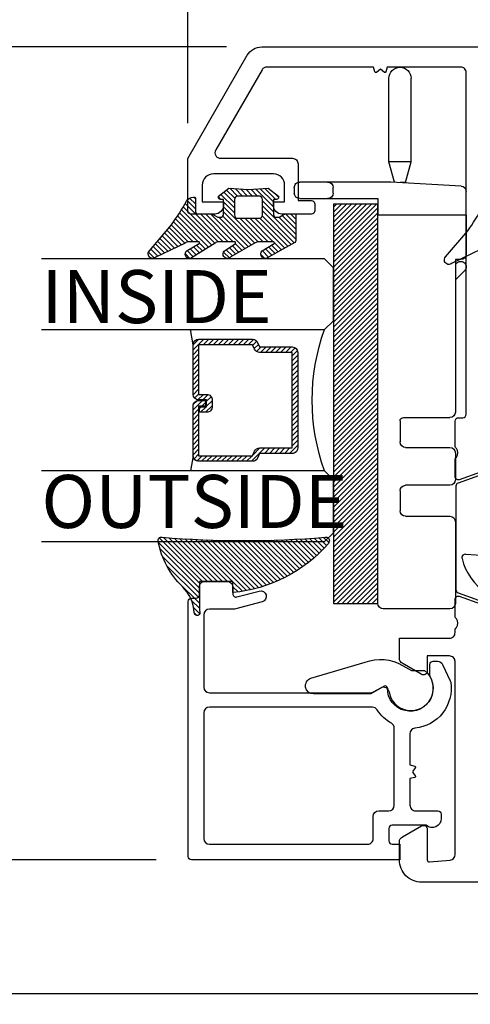
# Model space of a CAD drawing. Units: inches. Extents: x 0 to 260, y 0 to 43.
# Drawn here: x 209 to 211, y 3 to 6 of the extents above; entities that cross this region are included whole.
import ezdxf

# ---------------------------------------------------------------- set-up
doc = ezdxf.new("R2010")
doc.units = ezdxf.units.IN
doc.header["$MEASUREMENT"] = 0
for name, color, linetype in [('Arcadia-Dim', 4, 'Continuous'), ('Arcadia-Profile', 5, 'Continuous'), ('Arcadia-Shade', 8, 'Continuous'), ('Arcadia-Text', 3, 'Continuous')]:
    doc.layers.add(name, color=color, linetype=linetype)
doc.styles.get("Standard").update_dxf_attribs({"font": 'ARIALN.TTF'})
doc.dimstyles.get("Standard").update_dxf_attribs({"dimtxt": 0.09375, "dimasz": 0.09375, "dimexe": 0.18, "dimexo": 0.0625, "dimgap": 0.09, "dimtad": 0, "dimtih": 1, "dimtoh": 1, "dimdec": 4, "dimzin": 0, "dimdsep": 46, "dimlunit": 4, "dimtxsty": 'Standard', "dimcen": 0.09, "dimadec": 0, "dimazin": 0, "dimtfac": 1, "dimtdec": 4, "dimtofl": 0, "dimtmove": 0, "dimatfit": 3, "dimfxl": 1, "dimtolj": 1, "dimtzin": 0, "dimarcsym": 0})

# ---------------------------------------------------------------- blocks, each defined once
blk = doc.blocks.new('*D118')
at = {"layer": 'Arcadia-Dim', "color": 0, "lineweight": -2}
for p, q in [((209.9068897119303, 5.631137178744552), (209.9068897119303, 8.528228894538058)), ((214.0687788693139, 6.841240032641422), (214.0687788693139, 8.528228894538058)), ((210.0943897119303, 8.16822889453806), (211.609653176818, 8.16822889453806)), ((213.8812788693139, 8.16822889453806), (212.3690818944169, 8.16822889453806))]:
    blk.add_line(p, q, dxfattribs=at)
at = {"layer": 'Arcadia-Dim', "color": 0}
for points in [[(210.0943897119303, 8.19947889453806), (210.0943897119303, 8.13697889453806), (209.9068897119303, 8.16822889453806)], [(213.8812788693139, 8.19947889453806), (213.8812788693139, 8.13697889453806), (214.0687788693139, 8.16822889453806)]]:
    blk.add_solid(points, dxfattribs=at)
at = {"layer": 'Defpoints', "color": 0}
for p in [(214.0687788693139, 8.16822889453806), (214.0687788693139, 6.716240032641422), (209.9068897119303, 5.506137178744552)]:
    blk.add_point(p, dxfattribs=at)
at = {"layer": 'Arcadia-Dim', "color": 0, "lineweight": -3, "insert": (211.9893675356174, 8.16822889453806), "char_height": 0.1875, "attachment_point": 5}
blk.add_mtext('\\A1;4{\\H1.000000x;\\S3/16;}"', dxfattribs=at)
blk = doc.blocks.new('ADA_Glass Plastic Base')
at = {"layer": 'Arcadia-Profile'}
for p, q in [((0.4058133460188458, 0.2562402672697921), (0.4058133460188458, 0.3542402672713774)), ((0.4254133460204345, 0.3738402672713779), (0.4450133460204313, 0.3738402672697916)), ((0.4646133460188652, 0.3542402672697911), (0.4646133460188652, 0.2562402672697921)), ((0.4058133460188458, 0.0326683682228026), (0.4058133460188458, 0.2562402672699022)), ((0.4646133460188652, 0.2562402672699022), (0.4646133460188652, 0.0788407520664816)), ((0.4450133460188681, 0.2366402672697827), (0.4254133460188713, 0.2366402672697827)), ((0.4646133460188652, 0.0788407520664727), (0.523413346018856, 0.0788407520664727)), ((1.89541334601887, 0.0788482216004418), (0.4842133460188621, 0.0788482216004418)), ((1.89541334601887, 0.0788482216004418), (0.523413346018856, 0.0788407520662773)), ((0.523413346018856, -0.2337606299962136), (0.523413346018856, 0.0788407520662773)), ((0.3345315995288729, 0.0392015417879783), (0.0391997953552164, 0.0391999999994646)), ((0.3345320088183996, -0.0391984582109526), (0.3345315995288729, 0.0392015417879783)), ((0.4065425865543375, 0.0199066588942358), (0.3345315995288729, 0.0392015417879783)), ((1.915013346018866, -0.1759592479337186), (1.915013346018866, 0.0592482216004413)), ((0.4058133460188458, 0.0326683682228026), (0.4058372825229526, 0.0322494794024149)), ((0.4199817560152043, -0.2152788058940924), (0.4058372825229526, 0.0322494794024149)), ((0.407680102322388, -0.0195980763391486), (0.4076799999999993, 1.9236608484e-06)), ((1.250422133605894, 9.3673031877e-05), (1.324902133608047, 9.3673031877e-05)), ((1.497382133608055, 9.36730318859e-05), (1.567942133608055, 9.36730318859e-05)), ((0.407680102322388, -0.0195980763391486), (0.3345320088183996, -0.0391984582109561)), ((1.238662133605913, -0.0116663269681219), (1.238662133605913, -0.1759592479337222)), ((1.344502133608044, -0.0195063269681235), (1.344502133608044, -0.1759592479337222)), ((1.477782133608059, -0.1759592479337186), (1.477782133608059, -0.0195063269681146)), ((1.587542133608053, -0.0195063269681146), (1.587542133608053, -0.1759592479337186)), ((0.3345320088183996, -0.0391984582109561), (0.0392002046447715, -0.0391999999994646)), ((0.6802133460188601, -0.195559247933728), (1.219062133605915, -0.1955592479337227)), ((0.6802133460188601, -0.2141606299962149), (0.6802133460188601, -0.195559247933728)), ((0.6919722511781004, -0.2003010413466555), (0.696714044591431, -0.195559247933339)), ((0.7521512162364559, -0.195559247933339), (0.7196908370006271, -0.2280196271691679)), ((1.364102133608042, -0.1955592479337227), (1.458182133608061, -0.1955592479337174)), ((1.60714213360805, -0.1955592479337174), (1.89541334601887, -0.1955592479337174)), ((0.523413346018856, -0.2337606299958583), (0.4395498341696964, -0.2337606299958583)), ((0.523413346018856, -0.2337606299962136), (0.6606133460188631, -0.2337606299962136))]:
    blk.add_line(p, q, dxfattribs=at)
blk.add_lwpolyline([(0.4842133460188621, 0.0788482216004418), (0.4842133460188621, 0.2356482215981153), (1.89541334601887, 0.2356482215981153), (1.89541334601887, 0.0788482216004418)], close=True, dxfattribs=at)
for centre, radius, start, end in [((0.4254133460188713, 0.3542402672713774), 0.0196, 89.99999999534754, 180), ((0.4450133460188681, 0.3542402672697911), 0.0196, 0, 89.99999999534754), ((0.4254133460188713, 0.2562402672697921), 0.0196000000000058, 180, 270), ((0.4450133460188681, 0.2562402672697921), 0.0196000000000058, 270, 0), ((1.89541334601887, 0.0592482216004413), 0.0195999999999999, 0, 90), ((0.0391999999999939, 0), 0.0392, 90.00029911429672, 270.0002991142967), ((1.250422133605894, -0.0116663269681219), 0.0117599999999998, 89.99999999995765, 180), ((1.324902133608047, -0.0195063269681235), 0.0195999999999999, 0, 90), ((1.497382133608055, -0.0195063269681146), 0.0195999999999999, 90, 180), ((1.567942133608055, -0.0195063269681146), 0.0196, 0, 90), ((0.7058315440893637, -0.2141603342579135), 0.0196000000000001, 135.0000000000165, 315.0000000000166), ((1.219062133605915, -0.1759592479337222), 0.0195999999999999, 270, 0), ((1.364102133608042, -0.1759592479337222), 0.0195999999999999, 180, 270), ((1.458182133608061, -0.1759592479337186), 0.0195999999999999, 270, 0), ((1.60714213360805, -0.1759592479337186), 0.0195999999999999, 180, 270), ((1.89541334601887, -0.1759592479337186), 0.0195999999999999, 270, 0), ((0.4395498341696964, -0.2141606299958578), 0.0195999999999979, 183.2704879339646, 270), ((0.6606133460188631, -0.2141606299962149), 0.0196, 270, 0)]:
    blk.add_arc(centre, radius, start, end, dxfattribs=at)
blk = doc.blocks.new('*D120')
at = {"layer": 'Arcadia-Dim', "color": 0, "lineweight": -2}
for p, q in [((210.0434709787775, 5.900135056573162), (208.3118498704753, 5.900135056573163)), ((208.6718498704753, 5.712635056573163), (208.6718498704753, 4.862431663779791)), ((208.6718498704753, 3.213193482446172), (208.6718498704753, 4.063396875239545)), ((209.7954743822725, 3.025693482446172), (208.3118498704753, 3.025693482446172))]:
    blk.add_line(p, q, dxfattribs=at)
at = {"layer": 'Arcadia-Dim', "color": 0}
for points in [[(208.6405998704753, 5.712635056573163), (208.7030998704753, 5.712635056573163), (208.6718498704753, 5.900135056573163)], [(208.6405998704753, 3.213193482446172), (208.7030998704753, 3.213193482446172), (208.6718498704753, 3.025693482446172)]]:
    blk.add_solid(points, dxfattribs=at)
at = {"layer": 'Defpoints', "color": 0}
for p in [(208.6718498704753, 5.900135056573163), (210.1684709787775, 5.900135056573162), (209.9204743822725, 3.025693482446172)]:
    blk.add_point(p, dxfattribs=at)
at = {"layer": 'Arcadia-Dim', "color": 0, "lineweight": -3, "insert": (208.6718498704753, 4.462914269509702), "char_height": 0.1875, "attachment_point": 5}
blk.add_mtext('\\A1;2{\\H1.000000x;\\S7/8;}"', dxfattribs=at)
blk = doc.blocks.new('*D121')
at = {"layer": 'Arcadia-Dim', "color": 0, "lineweight": -2}
for p, q in [((208.6718498704753, 3.213193482446172), (208.6718498704753, 3.400693482446172)), ((209.7954743822725, 3.025693482446172), (208.3118498704753, 3.025693482446172)), ((212.9281219604285, 2.551548932370792), (208.3118498704753, 2.551548932370794)), ((208.6718498704753, 2.364048932370794), (208.6718498704753, 2.176548932370794))]:
    blk.add_line(p, q, dxfattribs=at)
at = {"layer": 'Arcadia-Dim', "color": 0}
for points in [[(208.6405998704753, 3.213193482446172), (208.7030998704753, 3.213193482446172), (208.6718498704753, 3.025693482446172)], [(208.6405998704753, 2.364048932370794), (208.7030998704753, 2.364048932370794), (208.6718498704753, 2.551548932370794)]]:
    blk.add_solid(points, dxfattribs=at)
at = {"layer": 'Defpoints', "color": 0}
for p in [(209.9204743822725, 3.025693482446172), (208.6718498704753, 2.551548932370794), (213.0531219604285, 2.551548932370792)]:
    blk.add_point(p, dxfattribs=at)
at = {"layer": 'Arcadia-Dim', "color": 0, "lineweight": -3, "insert": (208.6718498704753, 2.788621207408516), "char_height": 0.1875, "attachment_point": 5}
blk.add_mtext('\\A1;{\\H1.000000x;\\S1/2;}"', dxfattribs=at)
blk = doc.blocks.new('*U6')
at = {"layer": 'Arcadia-Shade', "lineweight": -3}
h = blk.add_hatch(dxfattribs=at)
h.set_pattern_fill('ANSI31', color=256, scale=0.1, style=0)
h.set_pattern_definition([(45, (-12.49009116438055, -10.79353366436353), (-0.0088388347648318, 0.0088388347648318), [])])
edge = h.paths.add_edge_path()
edge.add_line((0.4990116755820751, 0.4285564927512802), (0.5229934129158452, 0.4285564927512838))
edge.add_arc((0.5229934129158464, 0.4482414927513224), 0.0196850000000387, 269.9999999999964, 359.9999999999984)
edge.add_line((0.5426784129158851, 0.4482414927513219), (0.5426784129158851, 0.4732180318310384))
edge.add_line((0.5426784129158851, 0.4732180318310384), (0.5229934129158452, 0.4732180318310384))
edge.add_line((0.5229934129158452, 0.4732180318310384), (0.5229934129158452, 0.4482414927513219))
edge.add_line((0.5229934129158452, 0.4482414927513219), (0.4990116755820751, 0.4482414927513219))
edge.add_line((0.4990116755820751, 0.4482414927513219), (0.4990116755820751, 0.4763228331426533))
edge.add_arc((0.47932667558206, 0.476322833142687), 0.0196850000000151, 359.9999999999018, 449.9999999999017)
edge.add_line((0.4793266755820938, 0.4960078331427021), (0.3036411249999347, 0.4960078331426985))
edge.add_arc((0.3036411249999347, 0.4763228331426604), 0.0196850000000382, 90, 180)
edge.add_line((0.2839561249998965, 0.4763228331426604), (0.2839561249998965, 0.2858323436881278))
edge.add_arc((0.3036411249999145, 0.2858323436881261), 0.019685000000018, 179.999999999995, 245.4529343159603)
edge.add_line((0.2954631769583571, 0.2679264678137017), (0.3114070047096007, 0.2606446238063391))
edge.add_line((0.3114070047096007, 0.2606446238063391), (0.3114070047096007, 0.1457257251104203))
edge.add_arc((0.3310920047095802, 0.145725725110422), 0.0196849999999795, 180.0000000000052, 270.0000000000052)
edge.add_line((0.331092004709582, 0.1260407251104425), (0.668905995290265, 0.126040725110439))
edge.add_arc((0.668905995290266, 0.1457257251104211), 0.0196849999999822, 269.9999999999974, 359.9999999999974)
edge.add_line((0.6885909952902481, 0.1457257251104203), (0.6885909952902481, 0.2606446238063391))
edge.add_line((0.6885909952902481, 0.2606446238063391), (0.7045348230414366, 0.2679264678137088))
edge.add_arc((0.6963568749998893, 0.2858323436881248), 0.0196850000000061, 294.547065684023, 359.9999999999882)
edge.add_line((0.7160418749998954, 0.2858323436881207), (0.7160418749998936, 0.4763228331426604))
edge.add_arc((0.696356874999912, 0.47632283314266), 0.0196849999999816, 9.694e-13, 89.99999999999903)
edge.add_line((0.6963568749999123, 0.4960078331426417), (0.5206721869999261, 0.4960078331426985))
edge.add_arc((0.5206721869999243, 0.4763228331426586), 0.0196850000000399, 89.99999999999484, 179.9999999999948)
edge.add_line((0.5009871869998844, 0.4763228331426604), (0.5009871869998844, 0.4521573060815705))
edge.add_line((0.5009871869998844, 0.4521573060815705), (0.5206721869999261, 0.4521573060815705))
edge.add_line((0.5206721869999261, 0.4521573060815705), (0.5206721869999261, 0.4763228331426604))
edge.add_line((0.5206721869999261, 0.4763228331426604), (0.6963568749999123, 0.4763228331426604))
edge.add_line((0.6963568749999123, 0.4763228331426604), (0.6963568749999123, 0.2858323436881207))
edge.add_line((0.6963568749999123, 0.2858323436881207), (0.6804130472487256, 0.2785504996807049))
edge.add_arc((0.6885909952902385, 0.260644623806309), 0.0196849999999735, 114.5470656839565, 179.9999999999124)
edge.add_line((0.668905995290265, 0.2606446238063391), (0.668905995290265, 0.1457257251104203))
edge.add_line((0.668905995290265, 0.1457257251104203), (0.331092004709582, 0.1457257251104203))
edge.add_line((0.331092004709582, 0.1457257251104203), (0.331092004709582, 0.2606446238063391))
edge.add_arc((0.311407004709616, 0.2606446238063067), 0.019684999999966, 9.43583e-11, 65.45293431605755)
edge.add_line((0.3195849527511214, 0.2785504996806978), (0.3036411249999347, 0.2858323436881207))
edge.add_line((0.3036411249999347, 0.2858323436881207), (0.3036411249999347, 0.4763228331426604))
edge.add_line((0.3036411249999347, 0.4763228331426604), (0.4793266755820938, 0.4763228331426604))
edge.add_line((0.4793266755820938, 0.4763228331426604), (0.4793266755820938, 0.4482414927513219))
edge.add_arc((0.4990116755821053, 0.4482414927512917), 0.0196850000000115, 179.9999999999121, 269.9999999999121)
at = {"layer": 'Arcadia-Profile'}
for p, q in [((0, 0.03125), (2.5e-15, 1.031249999999999)), ((0.2500000000000007, 1.031249999999999), (0.25, 0.03125)), ((0.75, 0.03125), (0.7500000000000007, 1.031249999999999)), ((1, 1.031249999999999), (1, 0.03125)), ((0.3036416249999334, 0.4960078331427021), (0.2499999999999218, 0.5053829846366896)), ((0.6963568749999123, 0.4960078331427021), (0.7499984999999257, 0.5053829846366896)), ((0.7080088700575029, 0.2699663348586228), (0.7122228838293801, 0.2741803486304981)), ((0.03125, 0), (0, 0.03125)), ((0.03125, 0), (0, 0.03125)), ((0.03125, 0), (0, 0.03125)), ((0.03125, 0), (0, 0.03125)), ((0.03125, 0), (0, 0.03125)), ((0.21875, 0), (0.03125, 0)), ((0.21875, 0), (0.03125, 0)), ((0.25, 0.03125), (0.21875, 0)), ((0.25, 0.03125), (0.21875, 0)), ((0.78125, 0), (0.75, 0.03125)), ((0.96875, 0), (0.78125, 0)), ((1, 0.03125), (0.96875, 0))]:
    blk.add_line(p, q, dxfattribs=at)
blk.add_lwpolyline([(0.4990116755820751, 0.4285564927512802), (0.5229934129158452, 0.4285564927512838, 0.4142135623731049), (0.5426784129158851, 0.4482414927513219), (0.5426784129158851, 0.4732180318310384), (0.5229934129158452, 0.4732180318310384), (0.5229934129158452, 0.4482414927513219), (0.4990116755820751, 0.4482414927513219), (0.4990116755820751, 0.4763228331426533, 0.4142135623730951), (0.4793266755820938, 0.4960078331427021), (0.3036411249999347, 0.4960078331426985, 0.4142135623730951), (0.2839561249998965, 0.4763228331426604), (0.2839561249998965, 0.2858323436881278, 0.2936188569408289), (0.2954631769583571, 0.2679264678137017), (0.3114070047096007, 0.2606446238063391), (0.3114070047096007, 0.1457257251104203, 0.4142135623730951), (0.331092004709582, 0.1260407251104425), (0.668905995290265, 0.126040725110439, 0.4142135623730951), (0.6885909952902481, 0.1457257251104203), (0.6885909952902481, 0.2606446238063391), (0.7045348230414366, 0.2679264678137088, 0.2936188569408282), (0.7160418749998954, 0.2858323436881207), (0.7160418749998936, 0.4763228331426604, 0.4142135623730852), (0.6963568749999123, 0.4960078331426417), (0.5206721869999261, 0.4960078331426985, 0.4142135623730951), (0.5009871869998844, 0.4763228331426604), (0.5009871869998844, 0.4521573060815705), (0.5206721869999261, 0.4521573060815705), (0.5206721869999261, 0.4763228331426604), (0.6963568749999123, 0.4763228331426604), (0.6963568749999123, 0.2858323436881207), (0.6804130472487256, 0.2785504996807049, 0.2936188569407848), (0.668905995290265, 0.2606446238063391), (0.668905995290265, 0.1457257251104203), (0.331092004709582, 0.1457257251104203), (0.331092004709582, 0.2606446238063391, 0.2936188569408189), (0.3195849527511214, 0.2785504996806978), (0.3036411249999347, 0.2858323436881207), (0.3036411249999347, 0.4763228331426604), (0.4793266755820938, 0.4763228331426604), (0.4793266755820938, 0.4482414927513219, 0.4142135623730946)], format="xyb", close=True, dxfattribs=at)
blk.add_arc((0.4999992499998971, -0.6625220109668888), 0.7374409998105559, 70.18348207574029, 109.8165179242613, dxfattribs=at)
blk = doc.blocks.new('bk1')
at = {"layer": 'Arcadia-Shade'}
h = blk.add_hatch(dxfattribs=at)
h.set_pattern_fill('ANSI31', color=256, scale=0.1, style=0)
h.set_pattern_definition([(45, (-3.084229204959328, -17.73838797465977), (-0.0088388347648318, 0.0088388347648318), [])])
edge = h.paths.add_edge_path()
edge.add_arc((0.0452890589614315, -0.0078760401161318), 0.0078760401277648, 36.792570354764905, 90.003114077286, ccw=False)
edge.add_line((0.0515962631004072, -0.0031589240434187), (0.1039064620445629, -0.0963413296449289))
edge.add_arc((0.0926396672714092, -0.1073521153283486), 0.0157536683292039, -135.6576200870374, 44.34159839586499, ccw=False)
edge.add_line((0.0813730226869325, -0.1183630546903487), (0.0557527741927402, -0.0765470468594458))
edge.add_arc((0.0531718975801321, -0.0795218110738433), 0.0039382922975279, 49.05540922337399, 180.0038949324415)
edge.add_line((0.049233605291704, -0.0795220787965718), (0.049233605291704, -0.1310576452690384))
edge.add_arc((0.068931202286549, -0.1310557386121737), 0.0196975970871238, 180.0055460263002, 218.0301004030916)
edge.add_line((0.0534156570637947, -0.143190943078821), (0.1030597150600556, -0.2294434265729706))
edge.add_arc((0.0926398368873633, -0.2412587520402622), 0.0157535956858039, -131.4098311442399, 48.59108558456529, ccw=False)
edge.add_line((0.0822197696715534, -0.2530739107886575), (0.0555799990758601, -0.2136397913031942))
edge.add_arc((0.0531720798916313, -0.2167564413347945), 0.0039384746053835, 52.31037899084509, 180.0030159024869)
edge.add_line((0.049233605291704, -0.2167566486459691), (0.049233605291704, -0.2722843647491118))
edge.add_arc((0.0689290925350064, -0.2722830296099544), 0.0196954872885563, 180.0038840287482, 220.9011710102471)
edge.add_line((0.0540424537009017, -0.2851787732394086), (0.1027219778717949, -0.3631915514625916))
edge.add_arc((0.0925752540170834, -0.3752427417068879), 0.0157539579562723, -129.4858521108855, 49.90367392772549, ccw=False)
edge.add_line((0.0825575064658892, -0.3874013569770795), (0.0559114265149106, -0.3412308231528414))
edge.add_arc((0.0531718965218949, -0.3440601540461553), 0.0039382912394201, 45.92384542960382, 180.0039224947124)
edge.add_line((0.049233605291704, -0.3440604236633362), (0.049233605291704, -0.378691103377264))
edge.add_arc((0.0689302473064993, -0.3786896428270099), 0.0196966420689469, 180.0042486107584, 220.5435320741798)
edge.add_line((0.0539625265362815, -0.3914929644170115), (0.1033604936835104, -0.4945079082605162))
edge.add_arc((0.0925563687075959, -0.505973093304524), 0.0157537165325684, -133.30127593981888, 46.70031457998198, ccw=False)
edge.add_line((0.0817519254645163, -0.5174379784236863), (-0.0109974913762585, -0.4395492975779689))
edge.add_arc((-0.5355349499666301, -1.162460718455337), 0.8931631810029912, 54.03572818524919, 60.38505166391951)
edge.add_arc((-0.0807317796715762, -0.3618953283146459), 0.0275715756076522, 180.0030420730256, 240.8503998616742, ccw=False)
edge.add_line((-0.1083033552403663, -0.3618967922051297), (-0.1083033552403663, -0.3583965249524681))
edge.add_arc((-0.1043654420008162, -0.3583960744365493), 0.0039379132653206, 89.99343936071699, 180.0065549084174, ccw=False)
edge.add_line((-0.1043649910910176, -0.3544581611970443), (-0.0571040230533413, -0.3544581611970443))
edge.add_arc((-0.0571038730313012, -0.346581283206525), 0.007876877991948, 269.9989087516982, 359.9989082874732)
edge.add_line((-0.0492269950407831, -0.3465814332923855), (-0.0492269950407831, -0.3008363764727164))
edge.add_arc((-0.0295339930106708, -0.3008364469033716), 0.0196930020302382, 149.0375371201889, 179.9997950856205, ccw=False)
edge.add_line((-0.0464208316978443, -0.2907048622239472), (-0.0388148346044659, -0.278028300174924))
edge.add_arc((-0.0472543914485997, -0.2729638691948757), 0.0098424885510239, 329.0327648858694, 360.00771869751)
edge.add_line((-0.0374119029868894, -0.2729625432474449), (-0.0374119029868894, -0.2658436208978401))
edge.add_arc((-0.0472573620403976, -0.2658430199180655), 0.0098454590718505, 359.9965025902373, 450.0034974097626)
edge.add_line((-0.0472579630201722, -0.2559975608645573), (-0.06104238720269, -0.2559975608645573))
edge.add_line((-0.06104238720269, -0.2559975608645573), (-0.1004266273355938, -0.2559975608645573))
edge.add_line((-0.1004266273355938, -0.2559975608645573), (-0.1004266273355938, -0.2658436208978401))
edge.add_arc((-0.1083033362540903, -0.2658434829615477), 0.0078767089197042, 240.0022864525533, 359.9989966409224, ccw=False)
edge.add_line((-0.1122414184939657, -0.2726650701432618), (-0.1398108674686114, -0.2362838062472292))
edge.add_line((-0.1398108674686114, -0.2362838062472292), (-0.1358725033193764, -0.1671768925108381))
edge.add_line((-0.1358725033193764, -0.1671768925108381), (-0.1398108674686114, -0.0980699787743333))
edge.add_line((-0.1398108674686114, -0.0980699787743333), (-0.1122414184939657, -0.0616881138748795))
edge.add_arc((-0.1083029459858285, -0.0685090251096459), 0.0078763186686367, -0.0039165890725030295, 120.00263063095511, ccw=False)
edge.add_line((-0.1004266273355938, -0.0685095635141124), (-0.1004266273355938, -0.0787684802660351))
edge.add_line((-0.1004266273355938, -0.0787684802660351), (-0.0472579630201722, -0.0787684802660351))
edge.add_arc((-0.0472578127968404, -0.0689225704560841), 0.0098459098110971, 269.999125813352, 360.000874186648)
edge.add_line((-0.0374119029868894, -0.0689224202327523), (-0.0374119029868894, -0.0618034974893362))
edge.add_arc((-0.0472522065243014, -0.0618015664399584), 0.0098403037268855, 359.988756345011, 390.9707600716095)
edge.add_line((-0.0388148346044659, -0.0567377405618572), (-0.0464208316978443, -0.0440614790146583))
edge.add_arc((-0.02953152905453, -0.0339292118840693), 0.019695466000658, 180.0021913423099, 210.9604775973385, ccw=False)
edge.add_line((-0.0492269950407831, -0.0339299651595866), (-0.0492269950407831, -0.0039383637554238))
edge.add_arc((-0.0452890818012899, -0.0039379132394481), 0.0039379132652637, 89.99343936154412, 180.0065549092445, ccw=False)
edge.add_line((-0.0452886308915481, 0), (0.0452886308915481, 0))
edge = h.paths.add_edge_path(flags=16)
edge.add_arc((-0.1004260261672944, -0.2047973273822521), 0.0118159933645806, 180.0043703834808, 269.9970849335064)
edge.add_line((-0.1004266273355938, -0.2166133207315397), (-0.0452886308915481, -0.2166133207315397))
edge.add_arc((-0.045288180365983, -0.2047986795970073), 0.0118146411431223, 269.9978151504445, 360.0021867592928)
edge.add_line((-0.0334735392314656, -0.204798228677646), (-0.0334735392314656, -0.1299681125608458))
edge.add_arc((-0.0452880299103599, -0.1299672110970531), 0.0118144907132858, 359.9956282439919, 450.0029145298348)
edge.add_line((-0.0452886308915481, -0.1181527203990527), (-0.1004266273355938, -0.1181527203990527))
edge.add_arc((-0.1004261766661959, -0.1299685632303574), 0.0118158428398993, 90.00218532480584, 179.9978146746428)
edge.add_line((-0.1122420194975007, -0.1299681125608458), (-0.1122420194975007, -0.204798228677646))
at = {"layer": 'Arcadia-Profile'}
for points in [[(0.0452886308915481, 0, -0.23643856), (0.0515962631004072, -0.0031589240434187), (0.1039064620445629, -0.0963413296449289, -0.99999318), (0.0813730226869325, -0.1183630546903487), (0.0557527741927402, -0.0765470468594458, 0.6429038900000001), (0.049233605291704, -0.0795220787965718), (0.049233605291704, -0.1310576452690384, 0.16745275), (0.0534156570637947, -0.143190943078821), (0.1030597150600556, -0.2294434265729706, -1.000008), (0.0822197696715534, -0.2530739107886575), (0.0555799990758601, -0.2136397913031942, 0.62300613), (0.049233605291704, -0.2167566486459691), (0.049233605291704, -0.2722843647491118, 0.18036667), (0.0540424537009017, -0.2851787732394086), (0.1027219778717949, -0.3631915514625916, -0.99468675), (0.0825575064658892, -0.3874013569770795), (0.0559114265149106, -0.3412308231528414, 0.66238815), (0.049233605291704, -0.3440604236633362), (0.049233605291704, -0.378691103377264, 0.17875422), (0.0539625265362815, -0.3914929644170115), (0.1033604936835104, -0.4945079082605162, -1.00001388), (0.0817519254645163, -0.5174379784236863), (-0.0109974913762585, -0.4395492975779689, 0.02771124), (-0.0941616628310271, -0.3859749881920606, -0.27191589), (-0.1083033552403663, -0.3618967922051297), (-0.1083033552403663, -0.3583965249524681, -0.41428061), (-0.1043649910910176, -0.3544581611970443), (-0.0571040230533413, -0.3544581611970443, 0.41421356), (-0.0492269950407831, -0.3465814332923855), (-0.0492269950407831, -0.3008363764727164, -0.1359263), (-0.0464208316978443, -0.2907048622239472), (-0.0388148346044659, -0.278028300174924, 0.13598272), (-0.0374119029868894, -0.2729625432474449), (-0.0374119029868894, -0.2658436208978401, 0.41424932), (-0.0472579630201722, -0.2559975608645573), (-0.06104238720269, -0.2559975608645573), (-0.1004266273355938, -0.2559975608645573), (-0.1004266273355938, -0.2658436208978401, -0.5773311300000001), (-0.1122414184939657, -0.2726650701432618), (-0.1398108674686114, -0.2362838062472292), (-0.1358725033193764, -0.1671768925108381), (-0.1398108674686114, -0.0980699787743333), (-0.1122414184939657, -0.0616881138748795, -0.57738836), (-0.1004266273355938, -0.0685095635141124), (-0.1004266273355938, -0.0787684802660351), (-0.0472579630201722, -0.0787684802660351, 0.4142225), (-0.0374119029868894, -0.0689224202327523), (-0.0374119029868894, -0.0618034974893362, 0.13601405), (-0.0388148346044659, -0.0567377405618572), (-0.0464208316978443, -0.0440614790146583, -0.13590865), (-0.0492269950407831, -0.0339299651595866), (-0.0492269950407831, -0.0039383637554238, -0.41428061), (-0.0452886308915481, 0), (0.0452886308915481, 0)], [(-0.1122420194975007, -0.204798228677646, 0.41417632), (-0.1004266273355938, -0.2166133207315397), (-0.0452886308915481, -0.2166133207315397, 0.4142359100000001), (-0.0334735392314656, -0.204798228677646), (-0.0334735392314656, -0.1299681125608458, 0.4142508100000001), (-0.0452886308915481, -0.1181527203990527), (-0.1004266273355938, -0.1181527203990527, 0.4141912200000001), (-0.1122420194975007, -0.1299681125608458), (-0.1122420194975007, -0.204798228677646)]]:
    blk.add_lwpolyline(points, format="xyb", dxfattribs=at)
blk = doc.blocks.new('bk2')
at = {"layer": 'Arcadia-Shade'}
h = blk.add_hatch(dxfattribs=at)
h.set_pattern_fill('ANSI31', color=256, scale=0.1, style=0)
h.set_pattern_definition([(45, (-0.4911508890952068, 0.1086505611763011), (-0.0088388347648318, 0.0088388347648318), [])])
edge = h.paths.add_edge_path()
edge.add_line((0.0787381473643336, -0.0590535918228312), (0.0984230784885085, -0.0590535918228312))
edge.add_line((0.0984230784885085, -0.0590535918228312), (0.1139243196903408, -0.0572754389717289))
edge.add_arc((0.1100096264547512, -0.0667786121613708), 0.0102778949109776, -86.33271532711382, 67.61150431710661, ccw=False)
edge.add_arc((0.1211234149503093, -0.2229346386083476), 0.1462733949634363, 94.09929891832716, 134.4846178150608)
edge.add_arc((-0.1958174005382334, 0.0895816501652407), 0.2988589573299815, 280.4899764824865, 315.8520788058135, ccw=False)
edge.add_arc((-0.1454516002945376, -0.1938965966195183), 0.011145908021749, 162.9350978033883, 291.2820438606224, ccw=False)
edge.add_arc((-3.591210818203888, 0.0973501152612371), 3.447153872391924, 355.2079146260878, 364.7921451387287)
edge.add_arc((-0.1455701202174578, 0.389237685990818), 0.0112383667704525, 74.547127360204, 200.3495045522187, ccw=False)
edge.add_line((-0.1425757060185332, 0.4000697851074478), (-0.1341886525663084, 0.3975058812449248))
edge.add_arc((-0.4699740680080435, 0.0115892085572851), 0.5115501182500864, 5.323903412290406, 48.973527531807974, ccw=False)
edge.add_line((0.0393692614735528, 0.0590538922102866), (0, 0.0590538922102866))
edge.add_line((0, 0.0590538922102866), (0, -0.0590538922102866))
edge.add_line((0, -0.0590538922102866), (0.0442904191577327, -0.0590538922102866))
edge.add_line((0.0442904191577327, -0.0590538922102866), (0.0787381473643336, -0.0590535918228312))
at = {"layer": 'Arcadia-Profile'}
blk.add_lwpolyline([(0.0787381473643336, -0.0590535918228312), (0.0984230784885085, -0.0590535918228312), (0.1139243196903408, -0.0572754389717289, -0.7950386100000494), (0.1106670262848866, -0.0770354610568376, 0.1780610400000013), (0.0186270503288597, -0.1185775530151005, -0.1555325143321136), (-0.1414060901411176, -0.2042824096944713), (-0.1414060901411176, -0.2042824096944713, -0.6269762799999632), (-0.1561067869378121, -0.1906257766571429, 0.0418434899999999), (-0.1561070873252673, 0.3853295903118265, -0.611615309999991), (-0.1425757060185332, 0.4000697851074478), (-0.1341886525663084, 0.3975058812449248, -0.1927942122098884), (0.0393692614735528, 0.0590538922102866), (0, 0.0590538922102866), (0, -0.0590538922102866), (0.0442904191577327, -0.0590538922102866)], format="xyb", close=True, dxfattribs=at)

msp = doc.modelspace()

# ---------------------------------------------------------------- hatches: boundary and pattern name
at = {"layer": 'Arcadia-Shade', "lineweight": -3}
h = msp.add_hatch(dxfattribs=at)
h.set_pattern_fill('ANSI31', color=256, scale=0.1, style=0)
h.set_pattern_definition([(45, (168.9682892163289, -3.787531450174981), (-0.0088388347648318, 0.0088388347648318), [])])
h.paths.add_polyline_path([(210.4218498704753, 3.932468333159931), (210.5786983229086, 3.932468333159931), (210.5786983229086, 5.344104405080202), (210.4218498704753, 5.344104405080202)])

# ---------------------------------------------------------------- linework, layer by layer
at = {"layer": 'Arcadia-Profile'}
for points in [[(210.9453314776563, 4.398058282933561), (210.8668048006422, 4.369613942801152, -0.4771650072360471), (210.8520405552462, 4.380539460207728), (210.8520006983657, 4.442725945277061, -0.287406350004361), (210.8566700994326, 4.449665972118623, 0.3573795300086622), (210.8564561671836, 4.480493768125711, -0.2853163714488705), (210.8520210174323, 4.487524614449398), (210.8520210174323, 4.577368087108879, -0.4142135623733092), (210.8638358441336, 4.589182913810418), (210.8795889464021, 4.589182913810418, 0.4142135623731507), (210.8914037731036, 4.60099774051207), (210.8914037731036, 5.809553823364126, 0.4142135623730951), (210.8717123952678, 5.829245201200023), (210.6122366753025, 5.829245201200023), (210.6076641022881, 5.812180126388511, -0.5360442504290517), (210.6020693258007, 5.810295814483197), (210.5880934985894, 5.821126076085192), (210.5741176713783, 5.810295814483424, -0.5360442504266681), (210.5685228948909, 5.812180126388511), (210.5639503218765, 5.829245201200023), (210.1869221298676, 5.829245201200023, 0.2714982256806518), (210.1696083204918, 5.819401236461885), (210.0058968405749, 5.535844635622424, 0.577350269270662), (210.0229500740137, 5.506307568864826), (210.2771285416778, 5.506307568864826, -0.4142136174010762), (210.2968199195458, 5.486616187297386), (210.2968198951283, 5.356652205293812), (210.3440795323073, 5.356652205294608, -0.4142135623793106), (210.3558943291271, 5.344837408475427), (210.3558943291271, 5.321207514933348, -0.414213562375759), (210.3440795323075, 5.309392718113826), (210.2397150196415, 5.309392718114736, -0.4142118218961154), (210.2101779527691, 5.338929609468323), (210.2101778708524, 5.352714821352151), (210.2495606265238, 5.352714821352151), (210.2495606265238, 5.411788716058367, 0.4142148914587391), (210.2101776920002, 5.451171471871361), (209.9975826111826, 5.451170507161577, 0.4150496380952461), (209.9580874144209, 5.411787966438396), (209.9580873325047, 5.352714821488802), (210.0329554703307, 5.352714821352151), (210.0329555522462, 5.338929960510199, -0.4142153028719735), (210.0034184853736, 5.309392718114736), (209.9187046587973, 5.309392718114736, -0.4142135623732061), (209.9068897119303, 5.321207664981784), (209.9068897119303, 5.506137178744552), (210.1173112591511, 5.870597989803513, -0.2679492800260363), (210.1684709787775, 5.900135056573162), (213.825399354199, 5.900133862243933, -0.4142134667671944)], [(210.9445346413556, 5.185167890907081), (210.841523580327, 5.135771785656373, -1.00001388), (210.8185943744387, 5.157379539410243), (210.8964801195226, 5.250125460361886, 0.02771124), (210.9500524095983, 5.333286497212355, -0.27191589)], [(210.9637330820569, 4.394447562900154), (210.8625107074195, 4.357798100435388, 0.31576057), (210.8547181329228, 4.346689022167424), (210.8547181329228, 3.981251549618491, 0.31576057), (210.8625107074195, 3.970142471744452), (210.963733074968, 3.933492993526556, -0.31576057)], [(210.8766724514908, 4.090745668117364, 0.19077234), (210.9624066843499, 3.970040430404736, -0.17806104), (211.0039630152688, 3.877968906852146, 0.79503861), (211.0237298102941, 3.874710496978508), (211.0219510479632, 3.890217051381654), (211.0219510479623, 3.90990872970778), (211.0219507474704, 3.944368265208794), (211.0219507474685, 3.988673865339109), (211.1400990144827, 3.988673865344111), (211.1400990144844, 3.94929110967277), (211.2954627718299, 3.989003777845681), (211.4506056860395, 4.058257418360057), (211.4786670112295, 4.0835257567214), (211.4812317938947, 4.091915684918006, 0.61161531), (211.4664865467531, 4.105451704236855, -0.04184349), (210.8903337654716, 4.105451403721616, 0.62697628), (210.8766724514908, 4.090745668117364), (210.8766724514908, 4.090745668117364)], [(212.5258668737784, 2.946427184887625), (210.7339241410318, 2.946426561900011, -0.4142333113067658), (210.6551586024222, 3.025197356810281), (210.6551629329502, 3.089756031353545, -0.2595410232372903), (210.6649979368538, 3.106190761936431), (210.6657075074625, 3.106600488067101), (210.7335062891147, 3.145744072263823, -0.5617101101462707), (210.7536102072423, 3.133495080524539), (210.7536102076168, 3.025056545642655, 0.4401968868356111), (210.7613213512189, 3.01799501248729), (210.8340580508092, 3.024404421403687, 0.3886990152874537), (210.8520209623796, 3.044019792046128), (210.8520209623796, 3.726701097922273, 0.4142135623730951), (210.8323295845439, 3.74639247575817), (210.7536103576651, 3.74639247575817), (210.7536103576653, 3.693225718006488, -0.6139044863893292), (210.7316889167178, 3.682100439823329), (210.6649992210525, 3.720603866465125, -0.2680702533587212), (210.655153470506, 3.737666156634986), (210.6551859717326, 3.809403047268119), (210.8323296409315, 3.809403059278452, 0.4147840584961839), (210.8520209800911, 3.829132785466754), (210.8520209800911, 3.840164499468073, -0.2855077576672071), (210.8564561671842, 3.847201182079743, 0.3573795300010598), (210.8566700994326, 3.878028978086263, -0.2874241500075853), (210.8520006983657, 3.884969080149062), (210.8520405550243, 3.947155143189661, -0.4771742640147994), (210.8668051148172, 3.958080893602186), (210.9453314776563, 3.929636667271665, -0.1717938978436043)]]:
    msp.add_lwpolyline(points, format="xyb", dxfattribs=at)
for points in [[(209.9204743822725, 3.025693482446172, -0.4142135623730951), (209.9086595555709, 3.037508309147369), (209.9086595555709, 3.939373414024544, -0.4142135623730951), (209.9204743822725, 3.951188240726082), (209.9362274845411, 3.951188240726082, 0.4142135623730951), (209.9480423112423, 3.963003067427735), (209.9480423112423, 3.990570996397536, -0.4142135623731951), (209.9677336890782, 4.01026237423332), (210.0464992004212, 4.01026237423332, -0.4142135623730951), (210.0661905782568, 3.990570996397536), (210.0661905782568, 3.966434157930166, 0.4931452478264453), (210.0810633005797, 3.955021909932611), (210.1595509747331, 3.976052570603883, -1), (210.169743960138, 3.938011743945935), (210.0719406461659, 3.911805485054401), (209.9834867913467, 3.911805485054401, 0.4142135623730285), (209.9637954135111, 3.892114107218503), (209.9637954135111, 3.636126195354108, 0.414213562373093), (209.9834867913467, 3.616434817518552), (210.5531987353615, 3.616434817518552, 0.1316524975873916), (210.5630444242794, 3.61907296191282), (210.5891741372781, 3.634158958746638, -0.5271755502937812), (210.6184787947569, 3.620122164201688, 1.200412434707039), (210.7647818343372, 3.671127013868954, -0.1300017316902132), (210.7632370824362, 3.676967877981269), (210.7632370824362, 3.715967032269873, -0.4142135623730951), (210.7750519091376, 3.727781858971525), (210.7901538525742, 3.727781858971525, -0.2914734195861009), (210.8080003016442, 3.716412417007745), (210.834871963321, 3.658785952576636, -0.0716395828745646), (210.8364950054203, 3.65341177427183, -0.4296891143044414), (210.7101466612365, 3.491086343932238, 0.3858742132291218), (210.6923763934335, 3.471488902841429), (210.6923763934335, 3.360960428964062), (210.709441468245, 3.356387855949265, -0.536044250428939), (210.7113257801501, 3.350793079461936), (210.7021779670304, 3.338988354864909, 0.3421143942534433), (210.7021779670304, 3.334646149636569), (210.7113257801501, 3.322841425039769, -0.5360442504299284), (210.709441468245, 3.317246648552441), (210.6923763934335, 3.312674075537984), (210.6923763934335, 3.218668985236377, 0.4142135623730951), (210.7120677712694, 3.198977607400593), (210.7908332826122, 3.198977607400593, -0.4142135623730951), (210.8026481093137, 3.187162780699281), (210.8026481093137, 3.171409382745309, -0.6457563373864195), (210.7503021740156, 3.1477800250276), (210.629363984359, 3.1477800250276, 0.4142135623730951), (210.6175491576578, 3.135965198326289), (210.6175491576578, 3.092644167087655, 0.4142135623730951), (210.629363984359, 3.080829340386117), (210.6569319133292, 3.080829340386117), (210.6569319133292, 3.025693482446172)], [(210.5338558314048, 3.724770224956955, -0.2216949999997407), (210.6664969525062, 3.713152312033798), (210.6983969846002, 3.694760565135311), (210.7439628329121, 3.694760565135311, -1.597327294800034), (210.6127394928548, 3.632457254346945, 0.5803311303812749), (210.6009231744596, 3.639348167731668), (210.5536653575074, 3.612056778225223), (210.3521100825635, 3.61205677793589, -0.8391603789304719), (210.3422603105933, 3.66794090852295)], [(209.9637954135111, 3.100520718221673, 0.4142135623730951), (209.9834867913467, 3.080829340386117), (210.542721921882, 3.080829340386117, 0.4142135623730951), (210.5624132997178, 3.100520718221673), (210.5624132997178, 3.179286229564695, -0.4142135623730951), (210.5821046775533, 3.198977607400593), (210.6175491576578, 3.198977607400593, 0.4142135623730951), (210.6372405354936, 3.218668985236149), (210.6372405354936, 3.491232861341813, 0.2717108336261948), (210.6271547078216, 3.50842250261553, -0.12434436437815), (210.576675931799, 3.556111962489808, 0.2565168909459422), (210.5600594405211, 3.565237235145332), (209.9834867913467, 3.565237235145332, 0.4142135623730925), (209.9637954135111, 3.545545857309662)]]:
    msp.add_lwpolyline(points, format="xyb", close=True, dxfattribs=at)

# ---------------------------------------------------------------- block references
at = {"rotation": 270}
for name, p in [('bk1', (210.2889529814514, 5.260659144994275)), ('bk2', (210.0071149979657, 4.010207880948371))]:
    msp.add_blockref(name, p, dxfattribs=at)
at = {"lineweight": -3, "xscale": -1, "rotation": 90}
msp.add_blockref('*U6', (210.4218498704753, 5.150859135157418), dxfattribs=at)
at = {"layer": 'Arcadia-Profile', "xscale": -1.000309007879987, "yscale": 1.000309007879987, "zscale": 1.000309007879987, "rotation": 90}
msp.add_blockref('ADA_Glass Plastic Base', (210.6575709092308, 5.828467376838602), dxfattribs=at)

# ---------------------------------------------------------------- texts
at = {"layer": 'Arcadia-Text', "lineweight": -3}
for s, p in [('INSIDE', (209.389809244121, 4.923557081200186)), ('OUTSIDE', (209.389809244121, 4.1990918742584))]:
    msp.add_text(s, height=0.1875, dxfattribs=at).set_placement(p)

# ---------------------------------------------------------------- dimensions: what is measured, and where the dimension line sits
at = {"layer": 'Arcadia-Dim', "lineweight": -3}
dim = msp.add_linear_dim(base=(214.0687788693139, 8.16822889453806), p1=(209.9068897119303, 5.506137178744552), p2=(214.0687788693139, 6.716240032641422), dimstyle='Standard', override={"dimscale": 2}, dxfattribs=at)
dim.commit()
dim.dimension.update_dxf_attribs({"geometry": '*D118', "text_midpoint": (211.9893675356174, 8.16822889453806), "dimtype": 160})
dim = msp.add_linear_dim(base=(208.6718498704753, 5.900135056573163), p1=(209.9204743822725, 3.025693482446172), p2=(210.1684709787775, 5.900135056573162), angle=270, dimstyle='Standard', override={"dimscale": 2}, dxfattribs=at)
dim.commit()
dim.dimension.update_dxf_attribs({"geometry": '*D120', "text_midpoint": (208.6718498704753, 4.462914269509702)})
dim = msp.add_linear_dim(base=(208.6718498704753, 2.551548932370794), p1=(209.9204743822725, 3.025693482446172), p2=(213.0531219604285, 2.551548932370792), angle=270, dimstyle='Standard', override={"dimscale": 2}, dxfattribs=at)
dim.commit()
dim.dimension.update_dxf_attribs({"geometry": '*D121', "text_midpoint": (208.6718498704753, 2.788621207408516), "dimtype": 160})

doc.saveas('drawing.dxf')
